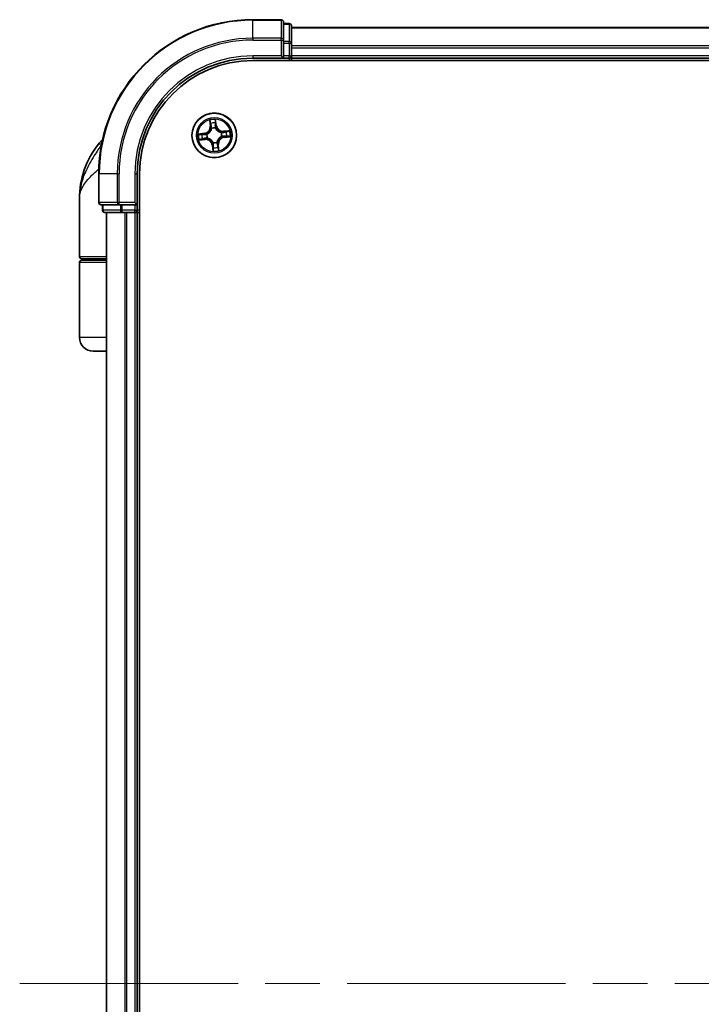
# Model space of a CAD drawing. Units: millimetres. Extents: x 72 to 6965, y 40 to 1451.
# Drawn here: x 3158 to 3246, y 606 to 733 of the extents above; entities that cross this region are included whole.
import ezdxf

# ---------------------------------------------------------------- set-up
doc = ezdxf.new("R2010")
doc.units = ezdxf.units.MM
doc.header["$LTSCALE"] = 5
doc.linetypes.add('CHAIN', pattern=[0.3543, 0.2362, -0.0295, 0.0591, -0.0295])
for name, color, linetype, lineweight in [('Centerline (ISO)', 131, 'Continuous', 18), ('Visible (ISO)', 7, 'Continuous', 35), ('Visible Narrow (ISO)', 7, 'Continuous', 25)]:
    doc.layers.add(name, color=color, linetype=linetype, lineweight=lineweight)

msp = doc.modelspace()

# ---------------------------------------------------------------- linework, layer by layer
at = {"layer": 'Centerline (ISO)', "linetype": 'CHAIN', "ltscale": 23.990969}
msp.add_line((3157.9245, 608.4547), (3338.4245, 608.4547), dxfattribs=at)
at = {"layer": 'Visible (ISO)'}
for p, q in [((3191.8745, 733.4547), (3188.1745, 733.4547)), ((3192.1745, 730.8142), (3192.1745, 733.1547)), ((3192.8745, 732.9547), (3192.1745, 732.9547)), ((3193.1745, 730.4134), (3193.1745, 732.6547)), ((3303.1745, 732.4547), (3193.1745, 732.4547)), ((3192.1745, 730.4134), (3192.1745, 730.8142)), ((3192.1745, 730.4134), (3192.1745, 728.7547)), ((3193.1745, 730.0378), (3193.1745, 730.4134)), ((3193.1745, 729.8142), (3193.1745, 730.0378)), ((3193.1745, 728.7547), (3193.1745, 729.8142)), ((3188.1745, 728.4547), (3192.1745, 728.4547)), ((3188.1745, 728.1547), (3308.1745, 728.1547)), ((3191.8745, 728.7547), (3192.1745, 728.4547)), ((3192.1745, 728.4547), (3192.1745, 728.7547)), ((3192.1745, 728.4547), (3192.8745, 728.4547)), ((3193.1745, 728.4547), (3193.1745, 728.7547)), ((3193.1745, 728.1547), (3193.1745, 728.4547)), ((3193.1745, 728.4547), (3303.1745, 728.4547)), ((3168.1745, 713.4547), (3168.1745, 709.7547)), ((3173.1745, 709.4547), (3173.1745, 713.4547)), ((3173.4745, 503.4547), (3173.4745, 713.4547)), ((3165.6745, 702.7547), (3165.6745, 710.2047)), ((3168.4745, 709.4547), (3170.815, 709.4547)), ((3168.6745, 709.4547), (3168.6745, 708.7547)), ((3170.815, 709.4547), (3171.2159, 709.4547)), ((3172.8745, 709.4547), (3171.2159, 709.4547)), ((3173.1745, 709.4547), (3172.8745, 709.7547)), ((3172.8745, 709.4547), (3173.1745, 709.4547)), ((3173.1745, 708.7547), (3173.1745, 709.4547)), ((3168.9745, 708.4547), (3171.2159, 708.4547)), ((3169.1745, 708.4547), (3169.1745, 508.4547)), ((3171.2159, 708.4547), (3171.5914, 708.4547)), ((3171.5914, 708.4547), (3171.815, 708.4547)), ((3171.815, 708.4547), (3172.8745, 708.4547)), ((3172.8745, 708.4547), (3173.1745, 708.4547)), ((3173.1745, 708.4547), (3173.4745, 708.4547)), ((3173.1745, 508.4547), (3173.1745, 708.4547)), ((3169.1745, 702.4547), (3165.9745, 702.4547)), ((3166.1745, 702.2547), (3166.1745, 702.4547)), ((3165.6745, 692.2547), (3165.6745, 701.9547)), ((3165.9745, 702.2547), (3169.1745, 702.2547)), ((3169.1745, 690.4547), (3167.4745, 690.4547))]:
    msp.add_line(p, q, dxfattribs=at)
msp.add_circle((3183.1745, 718.4547), 2.9, dxfattribs=at)
for centre, radius, start, end in [((3188.1745, 713.4547), 20, 90, 180), ((3191.8745, 733.1547), 0.3, 0, 90), ((3192.8745, 732.6547), 0.3, 0, 90), ((3188.1745, 713.4547), 15, 90, 180), ((3188.1745, 713.4547), 14.7, 90, 180), ((3192.8745, 728.7547), 0.3, 270, 0), ((3170.4969, 715.4547), 3, 127.810211, 141.713101), ((3177.1477, 710.2047), 11.4732, 141.713101, 180), ((3168.4745, 709.7547), 0.3, 180, 270), ((3168.9745, 708.7547), 0.3, 180, 270), ((3172.8745, 708.7547), 0.3, 270, 0), ((3165.9745, 702.7547), 0.3, 180, 270), ((3165.9745, 701.9547), 0.3, 90, 180), ((3167.4745, 692.2547), 1.8, 180, 270)]:
    msp.add_arc(centre, radius, start, end, dxfattribs=at)
at = {"layer": 'Visible Narrow (ISO)'}
for p, q in [((3188.1745, 733.3852), (3188.1745, 733.4547)), ((3188.1745, 733.3852), (3191.8745, 733.3852)), ((3188.1745, 731.0447), (3188.1745, 733.3852)), ((3191.8745, 733.3852), (3191.8745, 733.4547)), ((3191.8745, 733.3852), (3191.8745, 731.0447)), ((3192.1745, 732.8852), (3192.8745, 732.8852)), ((3192.8745, 732.8852), (3192.8745, 732.9547)), ((3192.8745, 732.8852), (3192.8745, 730.6438)), ((3193.1745, 732.3852), (3303.1745, 732.3852)), ((3191.8745, 731.0447), (3188.1745, 731.0447)), ((3188.1745, 731.0447), (3188.1745, 730.8142)), ((3188.1745, 730.8142), (3191.8745, 730.8142)), ((3191.8745, 730.8142), (3191.8745, 731.0447)), ((3191.8745, 730.8142), (3191.8745, 728.7547)), ((3191.8745, 730.8142), (3192.1745, 730.8142)), ((3192.8745, 730.6438), (3192.1745, 730.6438)), ((3192.8745, 730.4134), (3192.8745, 730.6438)), ((3192.1745, 730.4134), (3192.8745, 730.4134)), ((3192.8745, 730.4134), (3192.8745, 728.7547)), ((3192.8745, 730.4134), (3193.1745, 730.4134)), ((3303.1745, 730.0447), (3193.1745, 730.0447)), ((3193.1745, 729.8142), (3303.1745, 729.8142)), ((3188.1745, 728.7547), (3188.1745, 728.4547)), ((3191.8745, 728.7547), (3188.1745, 728.7547)), ((3192.8745, 728.7547), (3192.1745, 728.7547)), ((3192.8745, 728.4547), (3192.8745, 728.7547)), ((3192.8745, 728.7547), (3193.1745, 728.7547)), ((3192.8745, 728.4547), (3192.8745, 728.1547)), ((3303.1745, 728.7547), (3193.1745, 728.7547)), ((3182.5699, 720.4241), (3182.6398, 719.6476)), ((3183.4433, 719.734), (3183.3463, 720.5076)), ((3182.6894, 719.652), (3182.6398, 719.6476)), ((3182.6894, 719.652), (3182.6455, 720.1402)), ((3182.6894, 719.652), (3182.7617, 719.6585)), ((3182.8368, 719.34), (3182.8292, 719.3599)), ((3183.3194, 719.4126), (3183.3162, 719.3915)), ((3183.3938, 719.7278), (3183.3217, 719.7188)), ((3183.3329, 720.2141), (3183.3938, 719.7278)), ((3183.3938, 719.7278), (3183.4433, 719.734)), ((3185.1439, 719.0593), (3184.3674, 718.9895)), ((3184.3718, 718.9398), (3184.3674, 718.9895)), ((3184.3718, 718.9398), (3184.86, 718.9838)), ((3181.8952, 718.7235), (3181.1216, 718.6265)), ((3181.2052, 717.8501), (3181.9817, 717.92)), ((3181.4151, 718.6131), (3181.9014, 718.674)), ((3181.9772, 717.9696), (3181.4891, 717.9257)), ((3181.9014, 718.674), (3181.8952, 718.7235)), ((3181.9014, 718.674), (3181.9104, 718.602)), ((3181.9772, 717.9696), (3181.9707, 718.042)), ((3181.9772, 717.9696), (3181.9817, 717.92)), ((3182.2166, 718.5996), (3182.2377, 718.5964)), ((3182.2893, 718.117), (3182.2694, 718.1094)), ((3184.0598, 718.7925), (3184.0797, 718.8001)), ((3184.1324, 718.3098), (3184.1113, 718.313)), ((3184.3718, 718.9398), (3184.3783, 718.8675)), ((3184.4476, 718.2354), (3184.4386, 718.3075)), ((3184.9339, 718.2963), (3184.4476, 718.2354)), ((3184.4476, 718.2354), (3184.4538, 718.186)), ((3184.4538, 718.186), (3185.2274, 718.2829)), ((3168.5503, 717.3135), (3168.1422, 717.3135)), ((3182.9552, 717.1816), (3182.9058, 717.1754)), ((3182.9058, 717.1754), (3183.0027, 716.4018)), ((3182.9552, 717.1816), (3183.0273, 717.1907)), ((3183.0161, 716.6953), (3182.9552, 717.1816)), ((3183.0296, 717.4968), (3183.0328, 717.5179)), ((3183.5123, 717.5695), (3183.5199, 717.5496)), ((3183.6596, 717.2574), (3183.5873, 717.2509)), ((3183.6596, 717.2574), (3183.7092, 717.2619)), ((3183.6596, 717.2574), (3183.7036, 716.7693)), ((3183.7791, 716.4854), (3183.7092, 717.2619)), ((3168.244, 713.4547), (3168.1745, 713.4547)), ((3168.244, 709.7547), (3168.244, 713.4547)), ((3170.5846, 713.4547), (3168.244, 713.4547)), ((3170.5846, 713.4547), (3170.5846, 709.7547)), ((3170.5846, 713.4547), (3170.815, 713.4547)), ((3170.815, 709.7547), (3170.815, 713.4547)), ((3172.8745, 713.4547), (3173.1745, 713.4547)), ((3172.8745, 713.4547), (3172.8745, 709.7547)), ((3168.1745, 709.7547), (3168.244, 709.7547)), ((3170.5846, 709.7547), (3168.244, 709.7547)), ((3168.744, 708.7547), (3168.744, 709.4547)), ((3170.5846, 709.7547), (3170.815, 709.7547)), ((3172.8745, 709.7547), (3170.815, 709.7547)), ((3170.815, 709.4547), (3170.815, 709.7547)), ((3170.9854, 709.4547), (3170.9854, 708.7547)), ((3171.2159, 708.7547), (3171.2159, 709.4547)), ((3172.8745, 709.4547), (3172.8745, 708.7547)), ((3168.6745, 708.7547), (3168.744, 708.7547)), ((3170.9854, 708.7547), (3168.744, 708.7547)), ((3169.244, 508.4547), (3169.244, 708.4547)), ((3170.9854, 708.7547), (3171.2159, 708.7547)), ((3172.8745, 708.7547), (3171.2159, 708.7547)), ((3171.2159, 708.4547), (3171.2159, 708.7547)), ((3171.5846, 708.4547), (3171.5846, 508.4547)), ((3171.815, 508.4547), (3171.815, 708.4547)), ((3172.8745, 708.7547), (3173.1745, 708.7547)), ((3172.8745, 708.4547), (3172.8745, 708.7547)), ((3172.8745, 708.4547), (3172.8745, 508.4547)), ((3173.4745, 708.7547), (3173.1745, 708.7547)), ((3165.6745, 702.7547), (3169.1745, 702.7547)), ((3169.1745, 701.9547), (3165.6745, 701.9547)), ((3169.1745, 692.2547), (3165.6745, 692.2547))]:
    msp.add_line(p, q, dxfattribs=at)
for radius in [2.8677, 2.3092, 2.1415]:
    msp.add_circle((3183.1745, 718.4547), radius, dxfattribs=at)
for centre, radius, start, end in [((3188.1745, 713.4547), 19.9305, 90, 180), ((3188.1745, 713.4547), 17.59, 90, 180), ((3188.1745, 713.4547), 17.3595, 90, 180), ((3188.1745, 713.4547), 15.3, 90, 180), ((3183.1745, 718.4547), 2.0601, 85.215803, 107.06664), ((3181.789, 719.571), 0.8542, 277.141221, 5.141221), ((3181.789, 719.571), 0.904, 277.141221, 5.141221), ((3183.1745, 718.4547), 1.6122, 85.833701, 106.448742), ((3183.1745, 718.4547), 0.9688, 81.399266, 110.883177), ((3183.1745, 718.4547), 0.9475, 81.399266, 110.883177), ((3184.2908, 719.8402), 0.904, 187.141221, 275.141221), ((3184.2908, 719.8402), 0.8542, 187.141221, 275.141221), ((3183.1745, 718.4547), 2.0601, 355.215803, 17.06664), ((3183.1745, 718.4547), 2.0601, 175.215803, 197.06664), ((3183.1745, 718.4547), 1.6122, 175.833701, 196.448742), ((3182.0582, 717.0692), 0.904, 7.141221, 95.141221), ((3182.0582, 717.0692), 0.8542, 7.141221, 95.141221), ((3183.1745, 718.4547), 0.9688, 171.399266, 200.883177), ((3183.1745, 718.4547), 0.9475, 171.399266, 200.883177), ((3184.56, 717.3384), 0.904, 97.141221, 185.141221), ((3184.56, 717.3384), 0.8542, 97.141221, 185.141221), ((3183.1745, 718.4547), 0.9475, 351.399266, 20.883177), ((3183.1745, 718.4547), 0.9688, 351.399266, 20.883177), ((3183.1745, 718.4547), 1.6122, 355.833701, 16.448742), ((3183.1745, 718.4547), 2.0601, 265.215803, 287.06664), ((3183.1745, 718.4547), 0.9688, 261.399266, 290.883177), ((3183.1745, 718.4547), 0.9475, 261.399266, 290.883177), ((3183.1745, 718.4547), 1.6122, 265.833701, 286.448742)]:
    msp.add_arc(centre, radius, start, end, dxfattribs=at)
for centre, major_axis, ratio, start_param, end_param in [((3191.8745, 733.1547), (0.3, 0), 0.76822128, 0, 1.57079633), ((3192.8745, 732.6547), (0.3, 0), 0.76822128, 0, 1.57079633), ((3191.8745, 730.8142), (0.3, 0), 0.76822128, 0, 1.57079633), ((3192.8745, 730.4134), (0.3, 0), 0.76822128, 0, 1.57079633), ((3182.6951, 720.1446), (-0.0495, -0.0073), 0.54850665, 4.7835784, 6.17876057), ((3182.7307, 719.958), (-0.0482, -0.0132), 0.89574018, 4.73044269, 6.08586581), ((3182.8114, 719.663), (-0.0482, -0.0132), 0.89572054, 4.73483766, 6.08588361), ((3182.8451, 719.318), (-0.0499, 0.0037), 0.87684642, 5.10328313, 6.10089396), ((3182.8451, 719.318), (-0.049, 0.0097), 0.41070123, 4.96449783, 6.18744952), ((3183.2723, 719.7126), (0.0499, -0.0026), 0.89572054, 0.1973017, 1.54834765), ((3183.2835, 720.208), (0.0499, 0.0034), 0.54850665, 0.10442473, 1.4996069), ((3183.2884, 720.018), (0.0499, -0.0026), 0.89574018, 0.19731949, 1.55274262), ((3183.3127, 719.3683), (0.0459, 0.0199), 0.41070123, 0.09573579, 1.31868747), ((3183.3127, 719.3683), (0.0479, 0.0143), 0.87684641, 0.18229136, 1.17990219), ((3184.8644, 718.9342), (-0.0073, 0.0495), 0.54850665, 4.7835784, 6.17876057), ((3181.4213, 718.5637), (-0.0034, 0.0499), 0.54850665, 0.10442473, 1.4996069), ((3181.4846, 717.9753), (0.0073, -0.0495), 0.54850665, 4.7835784, 6.17876057), ((3181.6113, 718.5686), (0.0026, 0.0499), 0.89574018, 0.19731949, 1.55274262), ((3181.6713, 718.0109), (0.0132, -0.0482), 0.89574018, 4.73044269, 6.08586581), ((3181.9166, 718.5525), (0.0026, 0.0499), 0.89572054, 0.1973017, 1.54834765), ((3181.9662, 718.0916), (0.0132, -0.0482), 0.89572054, 4.73483766, 6.08588361), ((3182.2609, 718.5929), (-0.0143, 0.0479), 0.87684641, 0.18229136, 1.17990219), ((3182.2609, 718.5929), (-0.0199, 0.0459), 0.41070123, 0.09573579, 1.31868747), ((3182.3112, 718.1253), (-0.0037, -0.0499), 0.87684642, 5.10328313, 6.10089396), ((3182.3112, 718.1253), (-0.0097, -0.049), 0.41070123, 4.96449783, 6.18744952), ((3184.0378, 718.7841), (0.0037, 0.0499), 0.87684642, 5.10328313, 6.10089396), ((3184.0378, 718.7841), (0.0097, 0.049), 0.41070123, 4.96449783, 6.18744952), ((3184.0881, 718.3165), (0.0199, -0.0459), 0.41070123, 0.09573579, 1.31868747), ((3184.0881, 718.3165), (0.0143, -0.0479), 0.87684641, 0.18229136, 1.17990219), ((3184.3828, 718.8179), (-0.0132, 0.0482), 0.89572054, 4.73483766, 6.08588361), ((3184.4324, 718.3569), (-0.0026, -0.0499), 0.89572054, 0.1973017, 1.54834765), ((3184.6778, 718.8985), (-0.0132, 0.0482), 0.89574018, 4.73044269, 6.08586581), ((3184.7378, 718.3408), (-0.0026, -0.0499), 0.89574018, 0.19731949, 1.55274262), ((3184.9277, 718.3458), (0.0034, -0.0499), 0.54850665, 0.10442473, 1.4996069), ((3183.0363, 717.5411), (-0.0479, -0.0143), 0.87684641, 0.18229136, 1.17990219), ((3183.0363, 717.5411), (-0.0459, -0.0199), 0.41070123, 0.09573579, 1.31868747), ((3183.0606, 716.8915), (-0.0499, 0.0026), 0.89574018, 0.19731949, 1.55274262), ((3183.0656, 716.7015), (-0.0499, -0.0034), 0.54850665, 0.10442473, 1.4996069), ((3183.0767, 717.1968), (-0.0499, 0.0026), 0.89572054, 0.1973017, 1.54834765), ((3183.5039, 717.5914), (0.049, -0.0097), 0.41070123, 4.96449783, 6.18744952), ((3183.5039, 717.5914), (0.0499, -0.0037), 0.87684642, 5.10328313, 6.10089396), ((3183.5377, 717.2464), (0.0482, 0.0132), 0.89572054, 4.73483766, 6.08588361), ((3183.6183, 716.9515), (0.0482, 0.0132), 0.89574018, 4.73044269, 6.08586581), ((3183.6539, 716.7648), (0.0495, 0.0073), 0.54850665, 4.7835784, 6.17876057), ((3168.4745, 709.7547), (0, -0.3), 0.76822128, 4.71238898, 6.28318531), ((3170.815, 709.7547), (0, -0.3), 0.76822128, 4.71238898, 6.28318531), ((3168.9745, 708.7547), (0, -0.3), 0.76822128, 4.71238898, 6.28318531), ((3171.2159, 708.7547), (0, -0.3), 0.76822128, 4.71238898, 6.28318531)]:
    msp.add_ellipse(centre, major_axis=major_axis, ratio=ratio, start_param=start_param, end_param=end_param, dxfattribs=at)
for points, knots in [([(3182.6876, 720.1712), (3182.6856, 720.1861), (3182.6818, 720.2013), (3182.669, 720.2411), (3182.6581, 720.2657), (3182.6349, 720.3122), (3182.6228, 720.334), (3182.5971, 720.3787), (3182.5835, 720.4015), (3182.5699, 720.4241)], [0, 0, 0, 0, 0.0059340385, 0.0059340385, 0.0154285, 0.0154285, 0.0237449879, 0.0237449879, 0.0323943032, 0.0323943032, 0.0323943032, 0.0323943032]), ([(3182.5699, 720.4241), (3182.5782, 720.3985), (3182.5866, 720.3727), (3182.6025, 720.3222), (3182.61, 720.2975), (3182.6247, 720.2452), (3182.6317, 720.2177), (3182.6407, 720.1734), (3182.6435, 720.1566), (3182.6455, 720.1402)], [-0.0323943032, -0.0323943032, -0.0323943032, -0.0323943032, -0.0237449879, -0.0237449879, -0.0154285, -0.0154285, -0.0059340385, -0.0059340385, 0, 0, 0, 0]), ([(3183.3463, 720.5076), (3183.3361, 720.4772), (3183.3257, 720.4465), (3183.3043, 720.3773), (3183.294, 720.3392), (3183.285, 720.2793), (3183.2834, 720.2568), (3183.2852, 720.2355)], [-0.0003383294, -0.0003383294, -0.0003383294, -0.0003383294, 0.0102009359, 0.0102009359, 0.0236501899, 0.0236501899, 0.0320559737, 0.0320559737, 0.0320559737, 0.0320559737]), ([(3183.3329, 720.2141), (3183.3307, 720.2374), (3183.33, 720.2619), (3183.3307, 720.3268), (3183.3334, 720.3677), (3183.3397, 720.4421), (3183.343, 720.475), (3183.3463, 720.5076)], [-0.0320559737, -0.0320559737, -0.0320559737, -0.0320559737, -0.0236501899, -0.0236501899, -0.0102009359, -0.0102009359, 0.0003383294, 0.0003383294, 0.0003383294, 0.0003383294]), ([(3182.2377, 718.5964), (3182.2529, 718.6032), (3182.2681, 718.6105), (3182.3596, 718.6571), (3182.4338, 718.707), (3182.5464, 718.8075), (3182.5877, 718.8508), (3182.6252, 718.8973), (3182.6627, 718.9439), (3182.6962, 718.9934), (3182.7705, 719.1248), (3182.8034, 719.2079), (3182.8295, 719.3073), (3182.8333, 719.3236), (3182.8368, 719.34)], [-0.174866013, -0.174866013, -0.174866013, -0.174866013, -0.16940495, -0.16940495, -0.141674077, -0.141674077, -0.124342281, -0.124342281, -0.124342281, -0.107010485, -0.107010485, -0.079279611, -0.079279611, -0.073818549, -0.073818549, -0.073818549, -0.073818549]), ([(3182.7967, 719.3296), (3182.7937, 719.3141), (3182.7902, 719.2986), (3182.767, 719.2043), (3182.7373, 719.1257), (3182.6699, 719.0028), (3182.6393, 718.9568), (3182.6047, 718.9139), (3182.5701, 718.8709), (3182.5316, 718.8312), (3182.4259, 718.7392), (3182.3554, 718.6935), (3182.2682, 718.6507), (3182.2538, 718.644), (3182.2393, 718.6378)], [0.073818549, 0.073818549, 0.073818549, 0.073818549, 0.079279611, 0.079279611, 0.107010485, 0.107010485, 0.124342281, 0.124342281, 0.124342281, 0.141674077, 0.141674077, 0.16940495, 0.16940495, 0.174866013, 0.174866013, 0.174866013, 0.174866013]), ([(3182.6455, 720.1402), (3182.6514, 720.1002), (3182.6575, 720.0638), (3182.6695, 720.0008), (3182.6754, 719.9742), (3182.6811, 719.9535)], [0, 0, 0, 0, 0.014491423, 0.014491423, 0.0289828459, 0.0289828459, 0.0289828459, 0.0289828459]), ([(3182.6811, 719.9535), (3182.6945, 719.9043), (3182.708, 719.8552), (3182.7349, 719.7569), (3182.7483, 719.7077), (3182.7617, 719.6585)], [0, 0, 0, 0, 0.0343899271, 0.0343899271, 0.0687798542, 0.0687798542, 0.0687798542, 0.0687798542]), ([(3182.718, 720.0009), (3182.7129, 720.0198), (3182.7077, 720.044), (3182.6975, 720.1015), (3182.6924, 720.1347), (3182.6876, 720.1712)], [-0.0289828459, -0.0289828459, -0.0289828459, -0.0289828459, -0.014491423, -0.014491423, 0, 0, 0, 0]), ([(3182.7985, 719.7059), (3182.7851, 719.7551), (3182.7717, 719.8042), (3182.7448, 719.9026), (3182.7314, 719.9517), (3182.718, 720.0009)], [-0.0687798542, -0.0687798542, -0.0687798542, -0.0687798542, -0.0343899271, -0.0343899271, 0, 0, 0, 0]), ([(3182.7617, 719.6585), (3182.7806, 719.5918), (3182.7926, 719.523), (3182.7995, 719.4119), (3182.7995, 719.3714), (3182.7967, 719.3296)], [0, 0, 0, 0, 0.0491206273, 0.0491206273, 0.0764653604, 0.0764653604, 0.0764653604, 0.0764653604]), ([(3182.8292, 719.3599), (3182.8333, 719.4039), (3182.8342, 719.4465), (3182.8292, 719.5633), (3182.8176, 719.6356), (3182.7985, 719.7059)], [-0.0764653604, -0.0764653604, -0.0764653604, -0.0764653604, -0.0491206273, -0.0491206273, 0, 0, 0, 0]), ([(3183.2758, 719.7572), (3183.272, 719.6845), (3183.276, 719.6114), (3183.2961, 719.4962), (3183.306, 719.4548), (3183.3194, 719.4126)], [-0.0982412545, -0.0982412545, -0.0982412545, -0.0982412545, -0.0491206273, -0.0491206273, -0.0217758941, -0.0217758941, -0.0217758941, -0.0217758941]), ([(3183.2916, 720.0626), (3183.289, 720.0117), (3183.2863, 719.9608), (3183.2811, 719.859), (3183.2784, 719.8082), (3183.2758, 719.7572)], [-0.0687798542, -0.0687798542, -0.0687798542, -0.0687798542, -0.0343899271, -0.0343899271, 0, 0, 0, 0]), ([(3183.2852, 720.2355), (3183.2882, 720.1991), (3183.2903, 720.1657), (3183.2925, 720.1073), (3183.2926, 720.0823), (3183.2916, 720.0626)], [-0.0289828459, -0.0289828459, -0.0289828459, -0.0289828459, -0.0145850634, -0.0145850634, 0, 0, 0, 0]), ([(3183.3162, 719.3915), (3183.323, 719.3763), (3183.3303, 719.3611), (3183.3769, 719.2696), (3183.4268, 719.1954), (3183.5273, 719.0828), (3183.5706, 719.0416), (3183.6171, 719.0041), (3183.6637, 718.9666), (3183.7132, 718.933), (3183.8446, 718.8588), (3183.9277, 718.8258), (3184.027, 718.7998), (3184.0434, 718.7959), (3184.0598, 718.7925)], [-0.174866013, -0.174866013, -0.174866013, -0.174866013, -0.16940495, -0.16940495, -0.141674077, -0.141674077, -0.124342281, -0.124342281, -0.124342281, -0.107010485, -0.107010485, -0.079279611, -0.079279611, -0.073818549, -0.073818549, -0.073818549, -0.073818549]), ([(3183.3576, 719.39), (3183.3459, 719.4302), (3183.3374, 719.4698), (3183.3204, 719.5798), (3183.3175, 719.6495), (3183.3217, 719.7188)], [0.0217758941, 0.0217758941, 0.0217758941, 0.0217758941, 0.0491206273, 0.0491206273, 0.0982412545, 0.0982412545, 0.0982412545, 0.0982412545]), ([(3183.3217, 719.7188), (3183.3244, 719.7697), (3183.3271, 719.8206), (3183.3325, 719.9224), (3183.3351, 719.9733), (3183.3378, 720.0242)], [0, 0, 0, 0, 0.0343899271, 0.0343899271, 0.0687798542, 0.0687798542, 0.0687798542, 0.0687798542]), ([(3183.3378, 720.0242), (3183.3389, 720.0457), (3183.3391, 720.0732), (3183.3374, 720.1375), (3183.3356, 720.1741), (3183.3329, 720.2141)], [0, 0, 0, 0, 0.0145850634, 0.0145850634, 0.0289828459, 0.0289828459, 0.0289828459, 0.0289828459]), ([(3184.0494, 718.8325), (3184.0339, 718.8356), (3184.0184, 718.839), (3183.9241, 718.8623), (3183.8455, 718.8919), (3183.7226, 718.9593), (3183.6766, 718.99), (3183.6336, 719.0246), (3183.5907, 719.0592), (3183.551, 719.0976), (3183.459, 719.2034), (3183.4133, 719.2738), (3183.3705, 719.361), (3183.3638, 719.3755), (3183.3576, 719.39)], [0.073818549, 0.073818549, 0.073818549, 0.073818549, 0.079279611, 0.079279611, 0.107010485, 0.107010485, 0.124342281, 0.124342281, 0.124342281, 0.141674077, 0.141674077, 0.16940495, 0.16940495, 0.174866013, 0.174866013, 0.174866013, 0.174866013]), ([(3184.86, 718.9838), (3184.82, 718.9778), (3184.7836, 718.9718), (3184.7206, 718.9598), (3184.694, 718.9538), (3184.6733, 718.9481)], [0, 0, 0, 0, 0.014491423, 0.014491423, 0.0289828459, 0.0289828459, 0.0289828459, 0.0289828459]), ([(3185.1439, 719.0593), (3185.1183, 719.051), (3185.0925, 719.0426), (3185.042, 719.0267), (3185.0173, 719.0193), (3184.965, 719.0046), (3184.9375, 718.9976), (3184.8932, 718.9886), (3184.8764, 718.9857), (3184.86, 718.9838)], [-0.0323943032, -0.0323943032, -0.0323943032, -0.0323943032, -0.0237449879, -0.0237449879, -0.0154285, -0.0154285, -0.0059340385, -0.0059340385, 0, 0, 0, 0]), ([(3184.891, 718.9417), (3184.9059, 718.9437), (3184.9211, 718.9474), (3184.9609, 718.9603), (3184.9855, 718.9711), (3185.032, 718.9943), (3185.0538, 719.0064), (3185.0985, 719.0321), (3185.1213, 719.0458), (3185.1439, 719.0593)], [0, 0, 0, 0, 0.0059340385, 0.0059340385, 0.0154285, 0.0154285, 0.0237449879, 0.0237449879, 0.0323943032, 0.0323943032, 0.0323943032, 0.0323943032]), ([(3181.4151, 718.6131), (3181.3918, 718.6109), (3181.3673, 718.6102), (3181.3025, 718.6109), (3181.2615, 718.6136), (3181.1872, 718.6199), (3181.1542, 718.6233), (3181.1216, 718.6265)], [-0.0320559737, -0.0320559737, -0.0320559737, -0.0320559737, -0.0236501899, -0.0236501899, -0.0102009359, -0.0102009359, 0.0003383294, 0.0003383294, 0.0003383294, 0.0003383294]), ([(3181.1216, 718.6265), (3181.152, 718.6163), (3181.1828, 718.6059), (3181.252, 718.5846), (3181.29, 718.5742), (3181.35, 718.5652), (3181.3725, 718.5636), (3181.3937, 718.5654)], [-0.0003383294, -0.0003383294, -0.0003383294, -0.0003383294, 0.0102009359, 0.0102009359, 0.0236501899, 0.0236501899, 0.0320559737, 0.0320559737, 0.0320559737, 0.0320559737]), ([(3181.4581, 717.9678), (3181.4431, 717.9658), (3181.4279, 717.962), (3181.3881, 717.9492), (3181.3635, 717.9383), (3181.3171, 717.9151), (3181.2952, 717.903), (3181.2505, 717.8773), (3181.2278, 717.8637), (3181.2052, 717.8501)], [0, 0, 0, 0, 0.0059340385, 0.0059340385, 0.0154285, 0.0154285, 0.0237449879, 0.0237449879, 0.0323943032, 0.0323943032, 0.0323943032, 0.0323943032]), ([(3181.2052, 717.8501), (3181.2307, 717.8584), (3181.2565, 717.8668), (3181.307, 717.8827), (3181.3317, 717.8902), (3181.384, 717.9049), (3181.4116, 717.9119), (3181.4558, 717.9209), (3181.4727, 717.9237), (3181.4891, 717.9257)], [-0.0323943032, -0.0323943032, -0.0323943032, -0.0323943032, -0.0237449879, -0.0237449879, -0.0154285, -0.0154285, -0.0059340385, -0.0059340385, 0, 0, 0, 0]), ([(3181.3937, 718.5654), (3181.4302, 718.5684), (3181.4635, 718.5705), (3181.522, 718.5727), (3181.547, 718.5728), (3181.5666, 718.5718)], [-0.0289828459, -0.0289828459, -0.0289828459, -0.0289828459, -0.0145850634, -0.0145850634, 0, 0, 0, 0]), ([(3181.6051, 718.618), (3181.5835, 718.6192), (3181.556, 718.6193), (3181.4918, 718.6176), (3181.4551, 718.6158), (3181.4151, 718.6131)], [0, 0, 0, 0, 0.0145850634, 0.0145850634, 0.0289828459, 0.0289828459, 0.0289828459, 0.0289828459]), ([(3181.6283, 717.9982), (3181.6095, 717.9931), (3181.5852, 717.9879), (3181.5277, 717.9777), (3181.4945, 717.9726), (3181.4581, 717.9678)], [-0.0289828459, -0.0289828459, -0.0289828459, -0.0289828459, -0.014491423, -0.014491423, 0, 0, 0, 0]), ([(3181.4891, 717.9257), (3181.529, 717.9316), (3181.5654, 717.9377), (3181.6284, 717.9497), (3181.655, 717.9556), (3181.6757, 717.9613)], [0, 0, 0, 0, 0.014491423, 0.014491423, 0.0289828459, 0.0289828459, 0.0289828459, 0.0289828459]), ([(3181.5666, 718.5718), (3181.6175, 718.5692), (3181.6684, 718.5666), (3181.7702, 718.5613), (3181.8211, 718.5586), (3181.872, 718.556)], [-0.0687798542, -0.0687798542, -0.0687798542, -0.0687798542, -0.0343899271, -0.0343899271, 0, 0, 0, 0]), ([(3181.9104, 718.602), (3181.8596, 718.6046), (3181.8087, 718.6073), (3181.7069, 718.6127), (3181.656, 718.6153), (3181.6051, 718.618)], [0, 0, 0, 0, 0.0343899271, 0.0343899271, 0.0687798542, 0.0687798542, 0.0687798542, 0.0687798542]), ([(3181.9233, 718.0787), (3181.8742, 718.0653), (3181.825, 718.0519), (3181.7267, 718.025), (3181.6775, 718.0116), (3181.6283, 717.9982)], [-0.0687798542, -0.0687798542, -0.0687798542, -0.0687798542, -0.0343899271, -0.0343899271, 0, 0, 0, 0]), ([(3181.6757, 717.9613), (3181.7249, 717.9747), (3181.7741, 717.9882), (3181.8724, 718.0151), (3181.9215, 718.0285), (3181.9707, 718.042)], [0, 0, 0, 0, 0.0343899271, 0.0343899271, 0.0687798542, 0.0687798542, 0.0687798542, 0.0687798542]), ([(3181.872, 718.556), (3181.9447, 718.5522), (3182.0178, 718.5563), (3182.133, 718.5763), (3182.1745, 718.5862), (3182.2166, 718.5996)], [-0.0982412545, -0.0982412545, -0.0982412545, -0.0982412545, -0.0491206273, -0.0491206273, -0.0217758941, -0.0217758941, -0.0217758941, -0.0217758941]), ([(3182.2393, 718.6378), (3182.199, 718.6261), (3182.1594, 718.6176), (3182.0495, 718.6006), (3181.9797, 718.5977), (3181.9104, 718.602)], [0.0217758941, 0.0217758941, 0.0217758941, 0.0217758941, 0.0491206273, 0.0491206273, 0.0982412545, 0.0982412545, 0.0982412545, 0.0982412545]), ([(3182.2694, 718.1094), (3182.2253, 718.1135), (3182.1827, 718.1144), (3182.0659, 718.1094), (3181.9936, 718.0978), (3181.9233, 718.0787)], [-0.0764653604, -0.0764653604, -0.0764653604, -0.0764653604, -0.0491206273, -0.0491206273, 0, 0, 0, 0]), ([(3181.9707, 718.042), (3182.0375, 718.0608), (3182.1063, 718.0728), (3182.2173, 718.0797), (3182.2578, 718.0797), (3182.2996, 718.0769)], [0, 0, 0, 0, 0.0491206273, 0.0491206273, 0.0764653604, 0.0764653604, 0.0764653604, 0.0764653604]), ([(3183.0328, 717.5179), (3183.026, 717.5331), (3183.0187, 717.5483), (3182.9721, 717.6399), (3182.9222, 717.7141), (3182.8218, 717.8266), (3182.7784, 717.8679), (3182.7319, 717.9054), (3182.6854, 717.9429), (3182.6358, 717.9764), (3182.5045, 718.0507), (3182.4214, 718.0836), (3182.322, 718.1097), (3182.3056, 718.1135), (3182.2893, 718.117)], [-0.174866013, -0.174866013, -0.174866013, -0.174866013, -0.16940495, -0.16940495, -0.141674077, -0.141674077, -0.124342281, -0.124342281, -0.124342281, -0.107010485, -0.107010485, -0.079279611, -0.079279611, -0.073818549, -0.073818549, -0.073818549, -0.073818549]), ([(3182.2996, 718.0769), (3182.3151, 718.0739), (3182.3307, 718.0704), (3182.4249, 718.0472), (3182.5035, 718.0175), (3182.6264, 717.9501), (3182.6724, 717.9195), (3182.7154, 717.8849), (3182.7583, 717.8503), (3182.798, 717.8118), (3182.8901, 717.7061), (3182.9357, 717.6356), (3182.9785, 717.5484), (3182.9852, 717.534), (3182.9915, 717.5195)], [0.073818549, 0.073818549, 0.073818549, 0.073818549, 0.079279611, 0.079279611, 0.107010485, 0.107010485, 0.124342281, 0.124342281, 0.124342281, 0.141674077, 0.141674077, 0.16940495, 0.16940495, 0.174866013, 0.174866013, 0.174866013, 0.174866013]), ([(3184.1113, 718.313), (3184.0961, 718.3062), (3184.0809, 718.2989), (3183.9894, 718.2524), (3183.9152, 718.2024), (3183.8026, 718.102), (3183.7614, 718.0586), (3183.7239, 718.0121), (3183.6864, 717.9656), (3183.6528, 717.916), (3183.5786, 717.7847), (3183.5456, 717.7016), (3183.5195, 717.6022), (3183.5157, 717.5858), (3183.5123, 717.5695)], [-0.174866013, -0.174866013, -0.174866013, -0.174866013, -0.16940495, -0.16940495, -0.141674077, -0.141674077, -0.124342281, -0.124342281, -0.124342281, -0.107010485, -0.107010485, -0.079279611, -0.079279611, -0.073818549, -0.073818549, -0.073818549, -0.073818549]), ([(3183.5523, 717.5798), (3183.5554, 717.5953), (3183.5588, 717.6109), (3183.5821, 717.7051), (3183.6117, 717.7837), (3183.6791, 717.9066), (3183.7098, 717.9526), (3183.7444, 717.9956), (3183.779, 718.0385), (3183.8174, 718.0782), (3183.9232, 718.1703), (3183.9936, 718.2159), (3184.0808, 718.2587), (3184.0952, 718.2654), (3184.1098, 718.2717)], [0.073818549, 0.073818549, 0.073818549, 0.073818549, 0.079279611, 0.079279611, 0.107010485, 0.107010485, 0.124342281, 0.124342281, 0.124342281, 0.141674077, 0.141674077, 0.16940495, 0.16940495, 0.174866013, 0.174866013, 0.174866013, 0.174866013]), ([(3184.3783, 718.8675), (3184.3116, 718.8486), (3184.2428, 718.8366), (3184.1317, 718.8298), (3184.0912, 718.8297), (3184.0494, 718.8325)], [0, 0, 0, 0, 0.0491206273, 0.0491206273, 0.0764653604, 0.0764653604, 0.0764653604, 0.0764653604]), ([(3184.0797, 718.8001), (3184.1237, 718.7959), (3184.1663, 718.7951), (3184.2831, 718.8), (3184.3554, 718.8116), (3184.4257, 718.8308)], [-0.0764653604, -0.0764653604, -0.0764653604, -0.0764653604, -0.0491206273, -0.0491206273, 0, 0, 0, 0]), ([(3184.1098, 718.2717), (3184.15, 718.2833), (3184.1896, 718.2919), (3184.2996, 718.3088), (3184.3693, 718.3117), (3184.4386, 718.3075)], [0.0217758941, 0.0217758941, 0.0217758941, 0.0217758941, 0.0491206273, 0.0491206273, 0.0982412545, 0.0982412545, 0.0982412545, 0.0982412545]), ([(3184.477, 718.3534), (3184.4043, 718.3572), (3184.3312, 718.3532), (3184.216, 718.3332), (3184.1745, 718.3232), (3184.1324, 718.3098)], [-0.0982412545, -0.0982412545, -0.0982412545, -0.0982412545, -0.0491206273, -0.0491206273, -0.0217758941, -0.0217758941, -0.0217758941, -0.0217758941]), ([(3184.6733, 718.9481), (3184.6241, 718.9347), (3184.575, 718.9213), (3184.4767, 718.8944), (3184.4275, 718.8809), (3184.3783, 718.8675)], [0, 0, 0, 0, 0.0343899271, 0.0343899271, 0.0687798542, 0.0687798542, 0.0687798542, 0.0687798542]), ([(3184.4257, 718.8308), (3184.4749, 718.8442), (3184.524, 718.8576), (3184.6224, 718.8844), (3184.6715, 718.8978), (3184.7207, 718.9112)], [-0.0687798542, -0.0687798542, -0.0687798542, -0.0687798542, -0.0343899271, -0.0343899271, 0, 0, 0, 0]), ([(3184.4386, 718.3075), (3184.4895, 718.3048), (3184.5404, 718.3021), (3184.6422, 718.2968), (3184.6931, 718.2941), (3184.744, 718.2914)], [0, 0, 0, 0, 0.0343899271, 0.0343899271, 0.0687798542, 0.0687798542, 0.0687798542, 0.0687798542]), ([(3184.7824, 718.3376), (3184.7315, 718.3402), (3184.6806, 718.3429), (3184.5788, 718.3482), (3184.5279, 718.3508), (3184.477, 718.3534)], [-0.0687798542, -0.0687798542, -0.0687798542, -0.0687798542, -0.0343899271, -0.0343899271, 0, 0, 0, 0]), ([(3184.7207, 718.9112), (3184.7396, 718.9163), (3184.7638, 718.9215), (3184.8213, 718.9318), (3184.8545, 718.9368), (3184.891, 718.9417)], [-0.0289828459, -0.0289828459, -0.0289828459, -0.0289828459, -0.014491423, -0.014491423, 0, 0, 0, 0]), ([(3184.744, 718.2914), (3184.7655, 718.2903), (3184.793, 718.2901), (3184.8573, 718.2918), (3184.8939, 718.2936), (3184.9339, 718.2963)], [0, 0, 0, 0, 0.0145850634, 0.0145850634, 0.0289828459, 0.0289828459, 0.0289828459, 0.0289828459]), ([(3184.9553, 718.344), (3184.9188, 718.341), (3184.8855, 718.3389), (3184.8271, 718.3367), (3184.8021, 718.3366), (3184.7824, 718.3376)], [-0.0289828459, -0.0289828459, -0.0289828459, -0.0289828459, -0.0145850634, -0.0145850634, 0, 0, 0, 0]), ([(3184.9339, 718.2963), (3184.9572, 718.2986), (3184.9817, 718.2992), (3185.0466, 718.2986), (3185.0875, 718.2958), (3185.1619, 718.2895), (3185.1948, 718.2862), (3185.2274, 718.2829)], [-0.0320559737, -0.0320559737, -0.0320559737, -0.0320559737, -0.0236501899, -0.0236501899, -0.0102009359, -0.0102009359, 0.0003383294, 0.0003383294, 0.0003383294, 0.0003383294]), ([(3185.2274, 718.2829), (3185.197, 718.2932), (3185.1663, 718.3036), (3185.097, 718.3249), (3185.059, 718.3352), (3184.9991, 718.3442), (3184.9766, 718.3458), (3184.9553, 718.344)], [-0.0003383294, -0.0003383294, -0.0003383294, -0.0003383294, 0.0102009359, 0.0102009359, 0.0236501899, 0.0236501899, 0.0320559737, 0.0320559737, 0.0320559737, 0.0320559737]), ([(3168.5417, 717.2692), (3168.2434, 716.8155), (3167.9166, 716.3331), (3167.3934, 715.4992), (3167.1881, 715.1546), (3166.9998, 714.8107), (3166.7976, 714.4415), (3166.6115, 714.067), (3166.187, 713.0867), (3165.9858, 712.4811), (3165.7354, 711.3169), (3165.6745, 710.759), (3165.6745, 710.2047)], [-0.661868404, -0.661868404, -0.661868404, -0.661868404, -0.519480666, -0.519480666, -0.422185229, -0.422185229, -0.422185229, -0.317724491, -0.317724491, -0.15058731, -0.15058731, 0.001458267, 0.001458267, 0.001458267, 0.001458267]), ([(3182.9915, 717.5195), (3183.0031, 717.4793), (3183.0117, 717.4396), (3183.0286, 717.3297), (3183.0315, 717.2599), (3183.0273, 717.1907)], [0.0217758941, 0.0217758941, 0.0217758941, 0.0217758941, 0.0491206273, 0.0491206273, 0.0982412545, 0.0982412545, 0.0982412545, 0.0982412545]), ([(3183.0161, 716.6953), (3183.0184, 716.672), (3183.019, 716.6475), (3183.0184, 716.5827), (3183.0156, 716.5417), (3183.0093, 716.4674), (3183.006, 716.4344), (3183.0027, 716.4018)], [-0.0320559737, -0.0320559737, -0.0320559737, -0.0320559737, -0.0236501899, -0.0236501899, -0.0102009359, -0.0102009359, 0.0003383294, 0.0003383294, 0.0003383294, 0.0003383294]), ([(3183.0027, 716.4018), (3183.013, 716.4322), (3183.0234, 716.463), (3183.0447, 716.5322), (3183.055, 716.5702), (3183.064, 716.6302), (3183.0656, 716.6527), (3183.0638, 716.674)], [-0.0003383294, -0.0003383294, -0.0003383294, -0.0003383294, 0.0102009359, 0.0102009359, 0.0236501899, 0.0236501899, 0.0320559737, 0.0320559737, 0.0320559737, 0.0320559737]), ([(3183.0112, 716.8853), (3183.0101, 716.8637), (3183.0099, 716.8362), (3183.0116, 716.772), (3183.0134, 716.7353), (3183.0161, 716.6953)], [0, 0, 0, 0, 0.0145850634, 0.0145850634, 0.0289828459, 0.0289828459, 0.0289828459, 0.0289828459]), ([(3183.0273, 717.1907), (3183.0246, 717.1398), (3183.0219, 717.0889), (3183.0166, 716.9871), (3183.0139, 716.9362), (3183.0112, 716.8853)], [0, 0, 0, 0, 0.0343899271, 0.0343899271, 0.0687798542, 0.0687798542, 0.0687798542, 0.0687798542]), ([(3183.0732, 717.1522), (3183.077, 717.2249), (3183.073, 717.298), (3183.0529, 717.4132), (3183.043, 717.4547), (3183.0296, 717.4968)], [-0.0982412545, -0.0982412545, -0.0982412545, -0.0982412545, -0.0491206273, -0.0491206273, -0.0217758941, -0.0217758941, -0.0217758941, -0.0217758941]), ([(3183.0638, 716.674), (3183.0608, 716.7104), (3183.0587, 716.7437), (3183.0565, 716.8022), (3183.0564, 716.8272), (3183.0574, 716.8468)], [-0.0289828459, -0.0289828459, -0.0289828459, -0.0289828459, -0.0145850634, -0.0145850634, 0, 0, 0, 0]), ([(3183.0574, 716.8468), (3183.06, 716.8977), (3183.0627, 716.9486), (3183.068, 717.0504), (3183.0706, 717.1013), (3183.0732, 717.1522)], [-0.0687798542, -0.0687798542, -0.0687798542, -0.0687798542, -0.0343899271, -0.0343899271, 0, 0, 0, 0]), ([(3183.5199, 717.5496), (3183.5157, 717.5055), (3183.5149, 717.4629), (3183.5198, 717.3461), (3183.5314, 717.2738), (3183.5506, 717.2036)], [-0.0764653604, -0.0764653604, -0.0764653604, -0.0764653604, -0.0491206273, -0.0491206273, 0, 0, 0, 0]), ([(3183.5873, 717.2509), (3183.5684, 717.3177), (3183.5564, 717.3865), (3183.5496, 717.4975), (3183.5495, 717.538), (3183.5523, 717.5798)], [0, 0, 0, 0, 0.0491206273, 0.0491206273, 0.0764653604, 0.0764653604, 0.0764653604, 0.0764653604]), ([(3183.5506, 717.2036), (3183.564, 717.1544), (3183.5774, 717.1052), (3183.6042, 717.0069), (3183.6176, 716.9577), (3183.631, 716.9085)], [-0.0687798542, -0.0687798542, -0.0687798542, -0.0687798542, -0.0343899271, -0.0343899271, 0, 0, 0, 0]), ([(3183.6679, 716.9559), (3183.6545, 717.0051), (3183.6411, 717.0543), (3183.6142, 717.1526), (3183.6007, 717.2017), (3183.5873, 717.2509)], [0, 0, 0, 0, 0.0343899271, 0.0343899271, 0.0687798542, 0.0687798542, 0.0687798542, 0.0687798542]), ([(3183.631, 716.9085), (3183.6361, 716.8897), (3183.6413, 716.8654), (3183.6516, 716.808), (3183.6566, 716.7747), (3183.6615, 716.7383)], [-0.0289828459, -0.0289828459, -0.0289828459, -0.0289828459, -0.014491423, -0.014491423, 0, 0, 0, 0]), ([(3183.6615, 716.7383), (3183.6635, 716.7233), (3183.6672, 716.7081), (3183.68, 716.6683), (3183.6909, 716.6437), (3183.7141, 716.5973), (3183.7262, 716.5754), (3183.7519, 716.5307), (3183.7656, 716.508), (3183.7791, 716.4854)], [0, 0, 0, 0, 0.0059340385, 0.0059340385, 0.0154285, 0.0154285, 0.0237449879, 0.0237449879, 0.0323943032, 0.0323943032, 0.0323943032, 0.0323943032]), ([(3183.7036, 716.7693), (3183.6976, 716.8092), (3183.6916, 716.8456), (3183.6795, 716.9086), (3183.6736, 716.9352), (3183.6679, 716.9559)], [0, 0, 0, 0, 0.014491423, 0.014491423, 0.0289828459, 0.0289828459, 0.0289828459, 0.0289828459]), ([(3183.7791, 716.4854), (3183.7708, 716.5109), (3183.7624, 716.5367), (3183.7465, 716.5872), (3183.739, 716.6119), (3183.7244, 716.6642), (3183.7173, 716.6918), (3183.7084, 716.7361), (3183.7055, 716.7529), (3183.7036, 716.7693)], [-0.0323943032, -0.0323943032, -0.0323943032, -0.0323943032, -0.0237449879, -0.0237449879, -0.0154285, -0.0154285, -0.0059340385, -0.0059340385, 0, 0, 0, 0]), ([(3165.6745, 710.2047), (3165.6745, 710.6624), (3165.7865, 711.1231), (3166.2475, 712.0843), (3166.618, 712.5843), (3167.4012, 713.3937), (3167.7448, 713.703), (3168.1192, 714.0078), (3168.1406, 714.0252), (3168.1621, 714.0426), (3168.1837, 714.06)], [-0.001458267, -0.001458267, -0.001458267, -0.001458267, 0.15058731, 0.15058731, 0.317724491, 0.317724491, 0.422185229, 0.422185229, 0.422185229, 0.428151223, 0.428151223, 0.428151223, 0.428151223])]:
    msp.add_open_spline(points, degree=3, knots=knots, dxfattribs=at)

doc.saveas('drawing.dxf')
